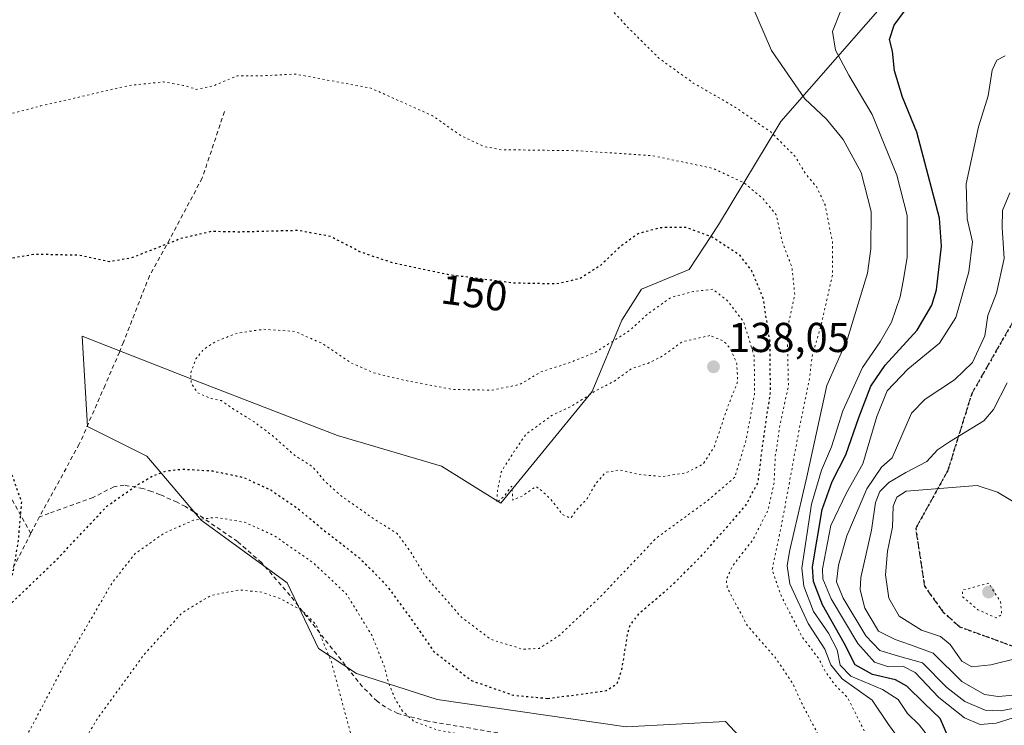
# Model space of a CAD drawing. Units: metres. Extents: x 616612 to 620036, y 4791898 to 4794271.
# Drawn here: x 619637 to 619873, y 4792211 to 4792380 of the extents above; entities that cross this region are included whole.
import ezdxf
from ezdxf.enums import TextEntityAlignment as Align

# ---------------------------------------------------------------- set-up
doc = ezdxf.new("R2010")
doc.units = ezdxf.units.M
doc.header["$MEASUREMENT"] = 0
for name, pattern in [('DGN Style 2', [1.6480167562047852, 0.988810053722871, -0.6592067024819142]), ('DGN Style 3', [2.307223458686699, 1.648016756204785, -0.6592067024819142]), ('DGN Style 5', [1.1536117293433497, 0.4944050268614355, -0.6592067024819142])]:
    doc.linetypes.add(name, pattern=pattern)
for name, color, linetype, lineweight in [('Alambrada', 7, 'DGN Style 2', 0), ('Arbolado forestal CxS', 92, 'Continuous', 0), ('Curva de nivel maestra', 30, 'Continuous', 30), ('Curva de nivel maestra depresión', 30, 'DGN Style 5', 30), ('Curva de nivel normal', 30, 'Continuous', 0), ('Curva de nivel normal depresión', 30, 'DGN Style 5', 0), ('Matorral CxS', 135, 'Continuous', 0), ('Prado CxS', 92, 'Continuous', 0), ('Punto de cota en terreno', 7, 'Continuous', 0), ('Ruta', 7, 'DGN Style 5', 30), ('Rótulo de curva de nivel directora', 7, 'Continuous', 0), ('Rótulo de punto de cota en terreno', 7, 'Continuous', 0), ('Senda', 7, 'DGN Style 3', 0)]:
    doc.layers.add(name, color=color, linetype=linetype, lineweight=lineweight)
doc.styles.add('Style-Arial', font='txt')

# ---------------------------------------------------------------- blocks, each defined once
blk = doc.blocks.new('5PATER')
at = {"layer": 'Matorral CxS', "linetype": 'Continuous', "lineweight": 0}
h = blk.add_hatch(color=51, dxfattribs=at)
edge = h.paths.add_edge_path()
edge.add_ellipse((0, 0), major_axis=(-0.1095731443231308, -0.1110710700762829), ratio=0.9994222409660322, start_angle=0, end_angle=360)

msp = doc.modelspace()

# ---------------------------------------------------------------- linework, layer by layer
at = {"layer": 'Alambrada', "color": 7, "linetype": 'DGN Style 2', "lineweight": 0, "extrusion": (-0.7926078197242294, 0.4972474774915257, 0.3528707840560308), "elevation": 1891861.468979498, "flags": 128}
msp.add_lwpolyline([(-4388822.494674554, -713314.8178402715), (-4388821.727330483, -713314.6579551944), (-4388818.100546825, -713313.7634110128)], dxfattribs=at)
at = {"layer": 'Alambrada', "color": 7, "linetype": 'DGN Style 2', "lineweight": 0}
for points in [[(619685.6901000004, 4792358.1601, 158.6601999999984), (619680.3501000004, 4792342.190099999, 153.1272999999928), (619672.5800999999, 4792327.610099999, 150.7059000000008), (619667.7200999996, 4792318.8101, 149.1149000000005), (619661.4600999998, 4792302.9001, 148.3190000000031), (619660.5100999996, 4792300.5001, 150.2461000000039), (619657.0500999996, 4792292.550100001, 155.2495999999956), (619650.8701, 4792278.420100001, 153.4217999999964), (619641.2801000001, 4792260.9901, 153.8926000000065)], [(619525.9200999998, 4792280.4801, 155.0752999999968), (619532.4700999996, 4792277.1801, 155.488400000002), (619534.7500999998, 4792276.2501, 155.7050000000017), (619539.4901000002, 4792274.800100001, 156.2252000000008), (619545.1101000002, 4792272.890100001, 157.2559000000037), (619547.7301000003, 4792272.4001, 157.6199999999953), (619550.1401000004, 4792272.590100001, 157.6708999999973), (619557.4501, 4792274.8101, 156.9845999999961), (619575.1001000004, 4792277.8101, 155.7660999999935), (619589.5401, 4792279.720100001, 154.9900999999954), (619597.7301000003, 4792280.4301, 154.6380999999965), (619605.2200999996, 4792280.4901, 154.1521999999968), (619611.5500999996, 4792280.290100001, 153.5218000000023), (619616.4301000005, 4792279.8301, 152.8956000000035), (619618.8300999999, 4792279.390100001, 152.5783999999985), (619622.7301000003, 4792278.190099999, 152.0749999999971), (619624.9801000003, 4792277.050100001, 151.8426999999938), (619628.9200999998, 4792273.860099999, 151.6267999999982), (619633.1901000004, 4792268.0101, 151.4419999999955), (619639.2600999996, 4792257.0701, 154.8791999999958)], [(619751.2600999996, 4792209.2601, 167.3559999999998), (619734.4901000002, 4792212.050100001, 157.8856999999989), (619727.2600999996, 4792213.890100001, 165.8809999999939), (619724.3400999998, 4792215.390100001, 166.9069000000018), (619722.3501000004, 4792216.8301, 167.5850999999966), (619718.7801000001, 4792220.300100001, 164.4369000000006), (619701.4401000004, 4792242.170100001, 166.1097000000009), (619694.5900999998, 4792250.050100001, 163.5831000000035), (619688.8501000004, 4792255.110099999, 166.7391999999963), (619678.3501000004, 4792262.2601, 163.3509999999951), (619676.3501000004, 4792263.470100001, 162.5938000000024), (619674.3201000001, 4792264.540100001, 161.6828999999998), (619670.2801000001, 4792266.340100001, 159.4437999999936), (619668.2100999998, 4792267.130100001, 157.1098999999958), (619666.1201, 4792267.840100001, 155.4731999999931), (619661.6201, 4792268.610099999, 153.9492000000027), (619659.1401000004, 4792268.2301, 154.8482999999978), (619654.1901000004, 4792265.6601, 152.1745999999985), (619643.5800999999, 4792261.8301, 153.0132000000012), (619641.2801000001, 4792260.9901, 153.8926000000065)], [(619639.2600999996, 4792257.0701, 154.8791999999958), (619632.9200999998, 4792244.7401, 151.5157000000036), (619629.3701, 4792231.2301, 152.0927999999985), (619629.7100999998, 4792225.5001, 152.6782999999996), (619630.8701, 4792214.300100001, 153.6052999999956), (619627.2100999998, 4792192.050100001, 155.9529000000039), (619616.9301000005, 4792162.720100001, 158.8371999999945), (619608.4600999998, 4792145.140100001, 164.4541999999929), (619589.5500999996, 4792142.360099999, 168.5816999999952)]]:
    msp.add_polyline3d(points, dxfattribs=at)
at = {"layer": 'Arbolado forestal CxS', "color": 92, "linetype": 'Continuous', "lineweight": 0}
for points in [[(619832.0138999998, 4792183.981500001, 154.2127999999939), (619805.9033000004, 4792211.9473, 151.7041000000027), (619782.0619000001, 4792210.6843, 152.4928999999975), (619736.6892999997, 4792217.2215, 152.5356999999931), (619717.3853000002, 4792223.4793, 158.6162999999942), (619708.2593, 4792229.488299999, 161.0075999999972), (619700.7218000004, 4792245.1851, 158.2455000000045), (619680.0738000004, 4792260.239900001, 154.4878000000026), (619667.1083000004, 4792275.594699999, 147.8467999999993), (619652.8558999998, 4792282.681500001, 148.0022999999928), (619651.5543000001, 4792304.3137, 148.7951999999932), (619679.7304999996, 4792293.330900001, 145.0795000000071), (619712.8134000005, 4792280.503699999, 143.0880000000034), (619737.7462999999, 4792273.199300001, 141.9061999999976), (619751.9731000002, 4792264.301100001, 140.3086999999941), (619773.9303000001, 4792291.1029, 141.1992999999929), (619781.0037000002, 4792308.186100001, 147.0356000000029), (619785.7298999997, 4792315.6129, 148.303899999999), (619797.2074999996, 4792320.3389, 148.6720000000059), (619804.1958999997, 4792331.0297, 151.5387999999948), (619819.1489000004, 4792355.752499999, 161.7663999999932), (619866.7478999998, 4792410.134099999, 170.2415999999939)], [(619866.7478999998, 4792410.134099999, 170.2415999999939), (619819.1489000004, 4792355.752499999, 161.7663999999932), (619804.1958999997, 4792331.0297, 151.5387999999948), (619797.2074999996, 4792320.3389, 148.6720000000059), (619785.7298999997, 4792315.6129, 148.303899999999), (619781.0037000002, 4792308.186100001, 147.0356000000029), (619773.9303000001, 4792291.1029, 141.1992999999929), (619751.9731000002, 4792264.301100001, 140.3086999999941), (619737.7462999999, 4792273.199300001, 141.9061999999976), (619712.8134000005, 4792280.503699999, 143.0880000000034), (619679.7304999996, 4792293.330900001, 145.0795000000071), (619651.5543000001, 4792304.3137, 148.7951999999932), (619652.8558999998, 4792282.681500001, 148.0022999999928), (619667.1083000004, 4792275.594699999, 147.8467999999993), (619680.0738000004, 4792260.239900001, 154.4878000000026), (619700.7218000004, 4792245.1851, 158.2455000000045), (619708.2593, 4792229.488299999, 161.0075999999972), (619717.3853000002, 4792223.4793, 158.6162999999942), (619736.6892999997, 4792217.2215, 152.5356999999931), (619782.0619000001, 4792210.6843, 152.4928999999975), (619805.9033000004, 4792211.9473, 151.7041000000027), (619832.0138999998, 4792183.981500001, 154.2127999999939)]]:
    msp.add_polyline3d(points, dxfattribs=at)
at = {"layer": 'Curva de nivel maestra', "color": 30, "linetype": 'Continuous', "lineweight": 30, "elevation": 175, "flags": 128}
msp.add_lwpolyline([(619859.4400000004, 4792207.920100001), (619857.3700000001, 4792212.670100001), (619853.5800000001, 4792216.4001), (619849.4100000003, 4792220.420100001), (619846.6399999997, 4792221.9901), (619841.1100000005, 4792223.270099999), (619836.9600000001, 4792225.5601), (619834.3899999997, 4792230.7601), (619829.1399999997, 4792239.960100001), (619826.9699999997, 4792245.550100001), (619826.79, 4792249.0701), (619829.0700000003, 4792262.8101), (619831.4400000004, 4792269.4901), (619834.7599999999, 4792275.860099999), (619837.8399999999, 4792284.8201), (619840.7100000001, 4792292.3301), (619844.1799999997, 4792297.4101), (619851.8300000001, 4792305.800100001), (619855.3700000001, 4792311.7401), (619856.5099999999, 4792315.440099999), (619857.7100000001, 4792325.890100001), (619857.2199999997, 4792332.590100001), (619851.7599999999, 4792353.270099999), (619848.3600000005, 4792361.620100001), (619846.4600000001, 4792367.950099999), (619845.9299999997, 4792372.670100001), (619845.2400000002, 4792375.460100001), (619846.3099999996, 4792378.9001), (619848.79, 4792382.220100001)], dxfattribs=at)
at = {"layer": 'Curva de nivel maestra depresión', "color": 30, "linetype": 'DGN Style 5', "lineweight": 30, "elevation": 150, "flags": 128}
msp.add_lwpolyline([(619763.2199999997, 4792217.520099999), (619771.7999999998, 4792218.600099999), (619777.3300000001, 4792219.420100001), (619779.9199999999, 4792221.0601), (619781.0199999996, 4792224.440099999), (619782.4800000006, 4792233.1801), (619783.0499999998, 4792235.140100001), (619785.4000000004, 4792238.090100001), (619793.0599999996, 4792244.630100001), (619800.3499999996, 4792251.920100001), (619810.6600000003, 4792263.6601), (619813.7100000001, 4792269.220100001), (619814.7599999999, 4792277.960100001), (619816.6600000003, 4792290.800100001), (619816.5999999996, 4792302.840100001), (619814.9400000004, 4792313.4101), (619812.1699999999, 4792320.030099999), (619809.3700000001, 4792323.670100001), (619802.7000000002, 4792328.090100001), (619796.4400000004, 4792330.4001), (619790.3200000003, 4792330.3301), (619784.9199999999, 4792328.880100001), (619780.6900000004, 4792325.8201), (619776.0499999998, 4792321.4101), (619770.9800000006, 4792318.130100001), (619765.4500000002, 4792316.850099999), (619755.0800000001, 4792317.040100001), (619739.29, 4792319.0801), (619726.1399999997, 4792321.860099999), (619718.4600000001, 4792324.440099999), (619711.1200000001, 4792328.220100001), (619703.3799999999, 4792329.6501), (619689.3300000001, 4792329.290100001), (619682.5199999996, 4792329.420100001), (619675.1799999997, 4792327.700099999), (619663.1799999997, 4792323.020099999), (619658, 4792322.1601), (619650.9800000006, 4792323.700099999), (619640.3799999999, 4792323.940099999), (619631.1299999999, 4792322.470100001), (619623.25, 4792319.370100001), (619614.8799999999, 4792314.170100001), (619607.3200000003, 4792307.700099999), (619603.5199999996, 4792302.470100001), (619601.4699999997, 4792296.090100001), (619602.7800000003, 4792293.380100001), (619605.3200000003, 4792291.970100001), (619619.4299999997, 4792285.720100001), (619628.8099999996, 4792280.0001), (619633.5800000001, 4792274.140100001), (619637, 4792264.670100001), (619636.2000000002, 4792255.420100001), (619634.9400000004, 4792247.710100001), (619633.2100000001, 4792241.700099999), (619633.4400000004, 4792239.890100001), (619634.8399999999, 4792240.5801), (619645.1799999997, 4792250.5101), (619657.5199999996, 4792263.590100001), (619664.4699999997, 4792268.470100001), (619668.5199999996, 4792270.870100001), (619671.8300000001, 4792272.0801), (619675.6900000004, 4792272.4801), (619682.79, 4792272.050100001), (619690.2699999996, 4792270.4901), (619696.79, 4792267.470100001), (619702.8499999996, 4792263.370100001), (619709.5099999999, 4792257.880100001), (619718.0999999996, 4792251.170100001), (619724.6399999997, 4792244.520099999), (619730.79, 4792236.130100001), (619735.9299999997, 4792228.7501), (619744.9600000001, 4792221.780099999), (619755, 4792218.270099999), (619763.2199999997, 4792217.520099999)], dxfattribs=at)
at = {"layer": 'Curva de nivel normal', "color": 30, "linetype": 'Continuous', "lineweight": 0, "flags": 128}
for points, elevation in [([(619809.0599999996, 4792391.060000001), (619816.8799999999, 4792372.84), (619824.9500000002, 4792361.24), (619830.0800000001, 4792356.369999999), (619834.0899999999, 4792351.460000001), (619838.4000000004, 4792343.600000001), (619840.79, 4792334.210000001), (619840.7800000003, 4792325.279999999), (619839.9199999999, 4792319.470000001), (619835.1299999999, 4792303.710000001), (619830.2100000001, 4792292.51), (619825.3600000005, 4792270.640000001), (619821.2300000006, 4792252.730000001), (619820.6399999997, 4792249.32), (619821.29, 4792245.01), (619825.7400000002, 4792235.460000001), (619829.7199999997, 4792229.350000001), (619831.1399999997, 4792225.52), (619833.8399999999, 4792222.220000001), (619841.0499999998, 4792217.07), (619844.9900000002, 4792211.220000001), (619853.1200000001, 4792200.109999999)], 165), ([(619854.5800000001, 4792208.26), (619852.3600000005, 4792211.16), (619849.5700000003, 4792213.92), (619847.2699999996, 4792217.24), (619843.5800000001, 4792219.630000001), (619835.9299999997, 4792222.82), (619833.3799999999, 4792225.49), (619832.6500000004, 4792229.189999999), (619830.5700000003, 4792233.109999999), (619827.0300000003, 4792238.300000001), (619824.6799999997, 4792244.390000001), (619824.2300000006, 4792248.689999999), (619826.5099999999, 4792264.039999999), (619828.9299999997, 4792272.199999999), (619831.2999999998, 4792277.810000001), (619834.0700000003, 4792286.42), (619838.7100000001, 4792296.83), (619842.9800000006, 4792302.949999999), (619845.6799999997, 4792307.710000001), (619847.8200000003, 4792313.76), (619848.4800000006, 4792317.52), (619849.4600000001, 4792323.210000001), (619849.4299999997, 4792333.24), (619847, 4792342.960000001), (619841.0499999998, 4792357.5), (619835.4400000004, 4792366.880000001), (619832.3099999996, 4792372.880000001), (619831.5499999998, 4792377.390000001), (619833.3600000005, 4792382.029999999)], 170), ([(619874.9199999999, 4792212.869999999), (619870.8200000003, 4792211.57), (619866.9400000004, 4792211.279999999), (619863.2000000002, 4792212.84), (619857.0899999999, 4792217.730000001), (619851.3899999997, 4792223.699999999), (619848.5599999996, 4792225.15), (619844.9900000002, 4792225.08), (619841.6299999999, 4792226.210000001), (619837.5899999999, 4792230.680000001), (619831.2199999997, 4792241.41), (619829.25, 4792246.17), (619829.1299999999, 4792248.600000001), (619831.1200000001, 4792258.970000001), (619834.8799999999, 4792266.76), (619838.7999999998, 4792273.730000001), (619842.1900000004, 4792285.09), (619844.6900000004, 4792291.24), (619849.6600000003, 4792296.42), (619857.2199999997, 4792302.630000001), (619861.1100000005, 4792308.800000001), (619864.2699999996, 4792319.779999999), (619865.1399999997, 4792326.960000001), (619863.8899999997, 4792332.430000001), (619863.5800000001, 4792340.880000001), (619866.54, 4792354.52), (619868.9000000004, 4792361.949999999), (619869.8700000001, 4792368.07), (619870.9900000002, 4792370.449999999), (619872.9400000004, 4792371.529999999)], 180), ([(619874.0700000003, 4792338.67), (619872.3200000003, 4792334.449999999), (619872.2199999997, 4792330.359999999), (619872.7699999996, 4792322.939999999), (619870.8600000005, 4792314.66), (619868.8399999999, 4792309.26), (619868.0800000001, 4792304.430000001), (619865.1600000003, 4792298.060000001), (619860.7800000003, 4792293.859999999), (619853.8200000003, 4792289.25), (619850.5099999999, 4792285.84), (619845.8600000005, 4792275.140000001), (619843.3099999996, 4792272.92), (619839.7999999998, 4792267.730000001), (619835.0300000003, 4792256.460000001), (619832.9699999997, 4792249.430000001), (619832.54, 4792245.49), (619834.1299999999, 4792241.51), (619839.5599999996, 4792232.52), (619842.9299999997, 4792228.960000001), (619847.1699999999, 4792227.720000001), (619853.1200000001, 4792226.060000001), (619858.9400000004, 4792220.119999999), (619863.2599999999, 4792216.74), (619868.1600000003, 4792214.689999999), (619871.8300000001, 4792214.52), (619878.1600000003, 4792215.74)], 185), ([(619873.4600000001, 4792293.140000001), (619870.1600000003, 4792286.730000001), (619867.8499999996, 4792284.01), (619859.6399999997, 4792279), (619856.7000000002, 4792277.08), (619854.1600000003, 4792274.32), (619849.1500000004, 4792271.680000001), (619845.0999999996, 4792269.230000001), (619842.8799999999, 4792267.140000001), (619841.9000000004, 4792264.470000001), (619840.8899999997, 4792257.810000001), (619838.3399999999, 4792246.49), (619838.2000000002, 4792243.57), (619839.2699999996, 4792239.140000001), (619842.5999999996, 4792233.66), (619846.5999999996, 4792231.600000001), (619850.2599999999, 4792230.33), (619855.7000000002, 4792228.34), (619862.5599999996, 4792221.529999999), (619868.04, 4792218.480000001), (619871.2599999999, 4792217.939999999), (619881.4299999997, 4792218.859999999)], 190), ([(619866.2300000006, 4792268.539999999), (619849.2199999997, 4792267.189999999), (619847.0099999999, 4792265.779999999), (619846.1299999999, 4792263.560000001), (619845.9100000003, 4792258.550000001), (619844.7400000002, 4792252.82), (619844.2999999998, 4792247.100000001), (619845.0599999996, 4792241.52), (619847.5800000001, 4792237.230000001), (619852.8700000001, 4792233.850000001), (619857.4299999997, 4792232.310000001), (619859.7599999999, 4792230.430000001), (619862.5499999998, 4792226.449999999), (619865.0099999999, 4792225.08), (619869.5300000003, 4792225.539999999), (619876.04, 4792227.119999999)], 195), ([(619878.8899999997, 4792262.32), (619871.1399999997, 4792266.980000001), (619866.2300000006, 4792268.539999999)], 195)]:
    msp.add_lwpolyline(points, dxfattribs=dict(at, elevation=elevation))
at = {"layer": 'Curva de nivel normal depresión', "color": 30, "linetype": 'DGN Style 5', "lineweight": 0, "flags": 128}
for points, elevation in [([(619735.2100000001, 4792403.5), (619714.1799999997, 4792402.640000001), (619703.5199999996, 4792401.449999999), (619698.1799999997, 4792399.539999999), (619691.1799999997, 4792397.380000001), (619685.3600000005, 4792395.039999999), (619682.1100000005, 4792394.310000001), (619680.3200000003, 4792394.92), (619678.8700000001, 4792396.74), (619677.2999999998, 4792397.710000001), (619674.6299999999, 4792397.9), (619670.5199999996, 4792397.390000001), (619664.0499999998, 4792396.130000001), (619651.2999999998, 4792395.789999999), (619629.5, 4792394.230000001), (619614.0700000003, 4792393.119999999), (619595.5800000001, 4792390.050000001), (619578.7199999997, 4792388.08), (619565.4000000004, 4792386.439999999), (619541.04, 4792386.230000001), (619535.4900000002, 4792385.960000001), (619528.0499999998, 4792384.359999999), (619516.5999999996, 4792380.09), (619507.2800000003, 4792378.57), (619488.2199999997, 4792375.66), (619477.5300000003, 4792372.699999999), (619466.5300000003, 4792367.619999999), (619460.1900000004, 4792363.57), (619453.1900000004, 4792359.210000001), (619447.3499999996, 4792354.439999999), (619444.1500000004, 4792350.279999999), (619442.6799999997, 4792347.210000001), (619441.0700000003, 4792344.680000001), (619440.1600000003, 4792341.689999999), (619440.1500000004, 4792334.880000001), (619442.7000000002, 4792324.27), (619447.29, 4792317.600000001), (619449.3700000001, 4792314.130000001), (619449.3099999996, 4792311.539999999), (619446.5599999996, 4792306.960000001), (619441.5800000001, 4792301.59), (619438.75, 4792296.939999999), (619436.5800000001, 4792288.060000001), (619435.8799999999, 4792275.039999999), (619436.2400000002, 4792266.279999999), (619436.6500000004, 4792263.140000001), (619436.4400000004, 4792261.119999999), (619436.6200000001, 4792257.050000001), (619436.9400000004, 4792244.76), (619439.0300000003, 4792230.25), (619442.8300000001, 4792221.189999999), (619446.5, 4792216.42), (619448.5999999996, 4792213.4), (619450.1600000003, 4792212.439999999), (619452.7100000001, 4792212.66), (619458.5800000001, 4792213.939999999), (619467.6500000004, 4792215.58), (619473.0099999999, 4792217.550000001), (619477.4699999997, 4792221.07), (619481.3399999999, 4792225.67), (619486.5300000003, 4792232.91), (619491.04, 4792236.779999999), (619496.2300000006, 4792238.480000001), (619508.4800000006, 4792243.539999999), (619537.9699999997, 4792256.439999999), (619544.3700000001, 4792258.99), (619552.2999999998, 4792260.779999999), (619566.0099999999, 4792260.859999999), (619577.4699999997, 4792259.930000001), (619585.6100000005, 4792258.42), (619588.1399999997, 4792256.930000001), (619589.3300000001, 4792255.07), (619594.5599999996, 4792244.58), (619598.2699999996, 4792234.279999999), (619602, 4792218.99), (619603.75, 4792207.140000001), (619604.7599999999, 4792190.039999999), (619606.3799999999, 4792175.430000001), (619608.8399999999, 4792166.039999999), (619611.5, 4792158.859999999), (619614.2599999999, 4792150.58), (619615.1799999997, 4792149.449999999), (619617.7599999999, 4792150.15), (619624.7000000002, 4792154.710000001), (619631.3600000005, 4792158.230000001), (619635.1600000003, 4792161.029999999), (619637.4000000004, 4792166.59), (619640.8499999996, 4792183.199999999), (619645.6399999997, 4792196.42), (619655.1299999999, 4792212.52), (619666.3700000001, 4792227.980000001), (619675.5099999999, 4792238.02), (619682.4299999997, 4792242.199999999), (619689.2199999997, 4792243.5), (619694.6299999999, 4792242.980000001), (619699.1799999997, 4792241.390000001), (619704.2999999998, 4792238.600000001), (619707.6799999997, 4792235.189999999), (619711.3499999996, 4792226.26), (619716.2100000001, 4792208.15), (619717.5499999998, 4792204.029999999), (619720.5700000003, 4792198.880000001), (619728.8399999999, 4792195.680000001), (619735.3799999999, 4792195.560000001), (619743.1500000004, 4792196.16), (619747.5099999999, 4792195.82), (619750.75, 4792194.33), (619755.3099999996, 4792190.74), (619760.5999999996, 4792184.34), (619765.6200000001, 4792175.300000001), (619769.3499999996, 4792169.539999999), (619773.3600000005, 4792165.529999999), (619777.7000000002, 4792162.949999999), (619786.2300000006, 4792159.880000001), (619799.3799999999, 4792156.359999999), (619815.9199999999, 4792153.180000001), (619825.5199999996, 4792153.300000001), (619834.3399999999, 4792155.369999999), (619838.9600000001, 4792155.100000001), (619842.8399999999, 4792151.869999999), (619846.5, 4792149.51), (619848.8899999997, 4792149.4), (619851.75, 4792151.27), (619857.2300000006, 4792153.939999999), (619864.1600000003, 4792157.060000001), (619868.1699999999, 4792161.75), (619868.4400000004, 4792164.33), (619867.5300000003, 4792165.689999999), (619861.5300000003, 4792171.189999999), (619857.6100000005, 4792177.390000001), (619856.5599999996, 4792183.689999999), (619854.7999999998, 4792188.77), (619851.8399999999, 4792191.810000001), (619848.9900000002, 4792193.310000001), (619845.9000000004, 4792196.970000001), (619839.8099999996, 4792208.430000001), (619835.2000000002, 4792217.680000001), (619832.1399999997, 4792220.75), (619829.8899999997, 4792223.890000001), (619828.1299999999, 4792227.220000001), (619824.2699999996, 4792232.27), (619819.3700000001, 4792241.810000001), (619817.0599999996, 4792248.25), (619819.6600000003, 4792260.850000001), (619823.8399999999, 4792283.5), (619826.0599999996, 4792294.220000001), (619826.6299999999, 4792299.41), (619828.7400000002, 4792306.699999999), (619831.5199999996, 4792318.869999999), (619831.5199999996, 4792327), (619829.7699999996, 4792335.810000001), (619827.6900000004, 4792340.189999999), (619825.0499999998, 4792343.32), (619822.5, 4792347.51), (619816.7300000006, 4792353.279999999), (619808.3200000003, 4792359.17), (619798.1500000004, 4792365.01), (619789.9100000003, 4792370.980000001), (619782.4600000001, 4792378.34), (619776.0599999996, 4792385.300000001), (619760.8399999999, 4792398.16), (619746.4800000006, 4792402.83), (619735.2100000001, 4792403.5)], 160), ([(619815.2000000002, 4792171.59), (619810.2199999997, 4792171.859999999), (619803.5300000003, 4792173.210000001), (619797.8499999996, 4792175.51), (619789.8799999999, 4792179.970000001), (619783.6799999997, 4792185.52), (619774.2999999998, 4792197.24), (619769.4299999997, 4792201.730000001), (619766.0300000003, 4792203.220000001), (619749.3099999996, 4792207.59), (619736.8399999999, 4792209.930000001), (619731.1900000004, 4792211.970000001), (619728.4000000004, 4792214.480000001), (619726.6799999997, 4792217.310000001), (619725.0999999996, 4792221.039999999), (619724, 4792225.289999999), (619721.04, 4792232.67), (619714.9299999997, 4792242.560000001), (619707.0199999996, 4792249.99), (619697.7000000002, 4792256.470000001), (619690.54, 4792259.74), (619683.5499999998, 4792260.9), (619678.2800000003, 4792260.210000001), (619671.2800000003, 4792257.15), (619664.29, 4792252.230000001), (619658.7199999997, 4792245.17), (619647.0800000001, 4792225.230000001), (619639.04, 4792209.970000001), (619632.0300000003, 4792198.91), (619629.4000000004, 4792193.810000001), (619628.6399999997, 4792193.77), (619628.2599999999, 4792195.810000001), (619626.1100000005, 4792209.720000001), (619621.5099999999, 4792220.810000001), (619619.0499999998, 4792229.380000001), (619618.5099999999, 4792240.109999999), (619618.75, 4792255.24), (619617.6900000004, 4792264.279999999), (619614.7400000002, 4792271.029999999), (619609.9199999999, 4792276.539999999), (619603.0199999996, 4792280.32), (619593.0999999996, 4792280.640000001), (619571.4900000002, 4792279.130000001), (619555.7999999998, 4792278.699999999), (619540.4199999999, 4792277.789999999), (619531, 4792278.640000001), (619526.5, 4792280.180000001), (619524.5999999996, 4792281.17), (619521.5599999996, 4792280.58), (619515.9199999999, 4792280.199999999), (619510.9000000004, 4792281.180000001), (619507.5, 4792283.119999999), (619506.4600000001, 4792285.810000001), (619504.8799999999, 4792291.140000001), (619505.29, 4792297.289999999), (619508.3799999999, 4792303.75), (619510.9299999997, 4792309.630000001), (619516.1100000005, 4792316.890000001), (619523.0300000003, 4792323.49), (619533.1600000003, 4792329.930000001), (619549.9500000002, 4792337.59), (619558.4800000006, 4792340.34), (619565.0999999996, 4792340.369999999), (619571.8499999996, 4792339.699999999), (619575.8499999996, 4792341.930000001), (619583.9199999999, 4792345.180000001), (619603.1200000001, 4792349.460000001), (619641.5800000001, 4792359.51), (619662.9199999999, 4792364.439999999), (619671.04, 4792365.289999999), (619675.8200000003, 4792364.439999999), (619679.0800000001, 4792363.49), (619683.1799999997, 4792364.41), (619688.8499999996, 4792366.77), (619695.2199999997, 4792366.77), (619702.6699999999, 4792367.16), (619720.8399999999, 4792363.77), (619735.5800000001, 4792357.180000001), (619742.4299999997, 4792352.390000001), (619747.9199999999, 4792349.810000001), (619752.0700000003, 4792349.029999999), (619770.3499999996, 4792348.779999999), (619788.4199999999, 4792347.600000001), (619802.8099999996, 4792344.57), (619810.4500000002, 4792341.029999999), (619814.8899999997, 4792337.25), (619818.0499999998, 4792333.430000001), (619819.4400000004, 4792327.140000001), (619821.8399999999, 4792320.800000001), (619822.5, 4792314.33), (619821.0700000003, 4792307.67), (619820.7599999999, 4792301.939999999), (619820.9800000006, 4792292.350000001), (619819, 4792283.279999999), (619817.8200000003, 4792275.470000001), (619817.5199999996, 4792269.09), (619816.1200000001, 4792262.66), (619812.4600000001, 4792255.539999999), (619807.5499999998, 4792249.220000001), (619806.0599999996, 4792245.980000001), (619806.3300000001, 4792243.930000001), (619811.1500000004, 4792234.930000001), (619817.8399999999, 4792227.27), (619821.9600000001, 4792221.189999999), (619824.2000000002, 4792216.32), (619828.6299999999, 4792207.83), (619834.0700000003, 4792196.800000001), (619836.75, 4792191.720000001), (619836.7199999997, 4792188.91), (619834.6100000005, 4792184.970000001), (619830.2199999997, 4792179.449999999), (619824.9400000004, 4792175.060000001), (619819.9299999997, 4792172.51), (619815.2000000002, 4792171.59)], 155), ([(619802.8399999999, 4792315.560000001), (619798.2000000002, 4792315.050000001), (619792.7999999998, 4792313.619999999), (619787.1699999999, 4792309.600000001), (619782.8399999999, 4792305.640000001), (619774.5099999999, 4792300.380000001), (619768.5099999999, 4792298.01), (619761.5099999999, 4792295.730000001), (619756.5099999999, 4792292.74), (619749.8799999999, 4792291.4), (619740.5800000001, 4792291.550000001), (619728.7400000002, 4792293.77), (619721.5099999999, 4792295.550000001), (619716.1699999999, 4792297.880000001), (619709.1799999997, 4792302.560000001), (619702.5199999996, 4792305.480000001), (619695.1799999997, 4792305.99), (619688.9400000004, 4792305.100000001), (619683.8099999996, 4792303.17), (619680.6600000003, 4792301.16), (619678.8600000005, 4792298.869999999), (619677.6100000005, 4792295.49), (619677.7199999997, 4792293.039999999), (619679.2999999998, 4792290.730000001), (619682.5300000003, 4792289.380000001), (619684.9000000004, 4792288.890000001), (619687.5999999996, 4792287.029999999), (619692.7999999998, 4792283.789999999), (619697.2100000001, 4792280.5), (619702.5, 4792275.789999999), (619706.8899999997, 4792273.01), (619709.8200000003, 4792269.529999999), (619713.5099999999, 4792266.17), (619721.8799999999, 4792260.32), (619727.0899999999, 4792257.050000001), (619730.2199999997, 4792252.850000001), (619733.7400000002, 4792247.039999999), (619742.4400000004, 4792237.07), (619749.6500000004, 4792231.619999999), (619757.3200000003, 4792229.279999999), (619761.1799999997, 4792229.51), (619765.9100000003, 4792232.5), (619776.1600000003, 4792242.140000001), (619789.1600000003, 4792255.84), (619801.6200000001, 4792264.930000001), (619808.0999999996, 4792270.5), (619810.8600000005, 4792279.550000001), (619812.8300000001, 4792290.380000001), (619812.79, 4792299.5), (619810.2300000006, 4792307.83), (619806.2199999997, 4792312.970000001), (619802.8399999999, 4792315.560000001)], 145), ([(619802.1399999997, 4792304.480000001), (619795.4800000006, 4792302.99), (619790.8200000003, 4792299.600000001), (619787.2400000002, 4792297.810000001), (619783.3499999996, 4792296.560000001), (619779.2199999997, 4792293.560000001), (619774.5800000001, 4792291.16), (619769.1699999999, 4792287.67), (619764.1699999999, 4792285.310000001), (619758, 4792280.77), (619755.2000000002, 4792276.74), (619752.04, 4792271.730000001), (619751.2199999997, 4792267.380000001), (619751.0199999996, 4792264.449999999), (619752.8399999999, 4792266.01), (619754.6200000001, 4792268.42), (619754.8799999999, 4792265.02), (619757.1500000004, 4792266.02), (619760.4100000003, 4792268.289999999), (619762.0499999998, 4792267.119999999), (619764.4699999997, 4792264.630000001), (619766.7999999998, 4792261.57), (619768.7199999997, 4792260.699999999), (619770.3700000001, 4792262.930000001), (619772.7000000002, 4792265.390000001), (619774.7400000002, 4792268.939999999), (619777.0700000003, 4792271.66), (619780.5300000003, 4792272.289999999), (619785.0999999996, 4792271.17), (619790.8399999999, 4792270.689999999), (619796.5099999999, 4792271.600000001), (619800.5099999999, 4792273.65), (619803.1399999997, 4792277.720000001), (619806.4500000002, 4792287.480000001), (619808.8200000003, 4792293.439999999), (619808.5899999999, 4792297.810000001), (619807.0499999998, 4792301.350000001), (619805.4600000001, 4792303.17), (619802.1399999997, 4792304.480000001)], 140), ([(619869.0199999996, 4792245.140000001), (619862.7000000002, 4792243.430000001), (619862.8300000001, 4792241.789999999), (619866.4500000002, 4792238.76), (619870.7800000003, 4792236.84), (619872.1600000003, 4792237.539999999), (619871.8600000005, 4792240.640000001), (619869.0199999996, 4792245.140000001)], 195)]:
    msp.add_lwpolyline(points, dxfattribs=dict(at, elevation=elevation))
at = {"layer": 'Prado CxS', "color": 92, "linetype": 'Continuous', "lineweight": 0}
msp.add_polyline3d([(619866.7478999998, 4792410.134099999, 170.2415999999939), (619819.1489000004, 4792355.752499999, 161.7663999999932), (619804.1958999997, 4792331.0297, 151.5387999999948), (619797.2074999996, 4792320.3389, 148.6720000000059), (619785.7298999997, 4792315.6129, 148.303899999999), (619781.0037000002, 4792308.186100001, 147.0356000000029), (619773.9303000001, 4792291.1029, 141.1992999999929), (619751.9731000002, 4792264.301100001, 140.3086999999941), (619737.7462999999, 4792273.199300001, 141.9061999999976), (619712.8134000005, 4792280.503699999, 143.0880000000034), (619679.7304999996, 4792293.330900001, 145.0795000000071), (619651.5543000001, 4792304.3137, 148.7951999999932), (619652.8558999998, 4792282.681500001, 148.0022999999928), (619667.1083000004, 4792275.594699999, 147.8467999999993), (619680.0738000004, 4792260.239900001, 154.4878000000026), (619700.7218000004, 4792245.1851, 158.2455000000045), (619708.2593, 4792229.488299999, 161.0075999999972), (619717.3853000002, 4792223.4793, 158.6162999999942), (619736.6892999997, 4792217.2215, 152.5356999999931), (619782.0619000001, 4792210.6843, 152.4928999999975), (619805.9033000004, 4792211.9473, 151.7041000000027), (619832.0138999998, 4792183.981500001, 154.2127999999939)], dxfattribs=at)
msp.add_polyline3d([(619866.7478999998, 4792410.134099999, 170.2415999999939), (619819.1489000004, 4792355.752499999, 161.7663999999932), (619804.1958999997, 4792331.0297, 151.5387999999948), (619797.2074999996, 4792320.3389, 148.6720000000059), (619785.7298999997, 4792315.6129, 148.303899999999), (619781.0037000002, 4792308.186100001, 147.0356000000029), (619773.9303000001, 4792291.1029, 141.1992999999929), (619751.9731000002, 4792264.301100001, 140.3086999999941), (619737.7462999999, 4792273.199300001, 141.9061999999976), (619712.8134000005, 4792280.503699999, 143.0880000000034), (619679.7304999996, 4792293.330900001, 145.0795000000071), (619651.5543000001, 4792304.3137, 148.7951999999932), (619652.8558999998, 4792282.681500001, 148.0022999999928), (619667.1083000004, 4792275.594699999, 147.8467999999993), (619680.0738000004, 4792260.239900001, 154.4878000000026), (619700.7218000004, 4792245.1851, 158.2455000000045), (619708.2593, 4792229.488299999, 161.0075999999972), (619717.3853000002, 4792223.4793, 158.6162999999942), (619736.6892999997, 4792217.2215, 152.5356999999931), (619782.0619000001, 4792210.6843, 152.4928999999975), (619805.9033000004, 4792211.9473, 151.7041000000027), (619832.0138999998, 4792183.981500001, 154.2127999999939)], dxfattribs=at)
at = {"layer": 'Ruta', "color": 7, "linetype": 'DGN Style 5', "lineweight": 30}
msp.add_polyline3d([(619878.2637, 4792313.774900001, 205.6276000000071), (619864.9562999997, 4792290.5439, 203.107799999998), (619859.2259000001, 4792272.1461, 205.6594000000041), (619851.5078999996, 4792258.289899999, 207.1324000000022), (619853.6445000004, 4792244.408100001, 207.139599999995), (619858.1051000003, 4792238.199100001, 206.118100000007), (619862.0147000002, 4792234.691099999, 203.7317000000039), (619880.1438999996, 4792228.079500001, 207.998900000006)], dxfattribs=at)
at = {"layer": 'Senda', "color": 7, "linetype": 'DGN Style 3', "lineweight": 0}
msp.add_polyline3d([(619880.1438999996, 4792228.079500001, 207.998900000006), (619862.0147000002, 4792234.691099999, 203.7317000000039), (619858.1051000003, 4792238.199100001, 206.118100000007), (619853.6445000004, 4792244.408100001, 207.139599999995), (619851.5078999996, 4792258.289899999, 207.1324000000022), (619859.2259000001, 4792272.1461, 205.6594000000041), (619864.9562999997, 4792290.5439, 203.107799999998), (619878.2637, 4792313.774900001, 205.6276000000071)], dxfattribs=at)

# ---------------------------------------------------------------- block references
at = {"layer": 'Punto de cota en terreno', "color": 7, "linetype": 'Continuous', "lineweight": 0, "xscale": 10, "yscale": 10, "zscale": 10}
for p in [(619803, 4792297, 138.0500000000029), (619869, 4792243, 194.4600000000064)]:
    msp.add_blockref('5PATER', p, dxfattribs=at)

# ---------------------------------------------------------------- texts
at = {"layer": 'Rótulo de curva de nivel directora', "color": 7, "linetype": 'Continuous', "lineweight": 0, "style": 'Style-Arial'}
msp.add_text('150', height=7.000000000000002, rotation=352.6383933916808, dxfattribs=at).set_placement((619745.6322481288, 4792314.70973941), align=Align.MIDDLE_CENTER)
at = {"layer": 'Rótulo de punto de cota en terreno', "color": 7, "linetype": 'Continuous', "lineweight": 0, "style": 'Style-Arial'}
msp.add_text('138,05', height=7.000000000000002, dxfattribs=at).set_placement((619806.5278000003, 4792300.527799999))

doc.saveas('drawing.dxf')
